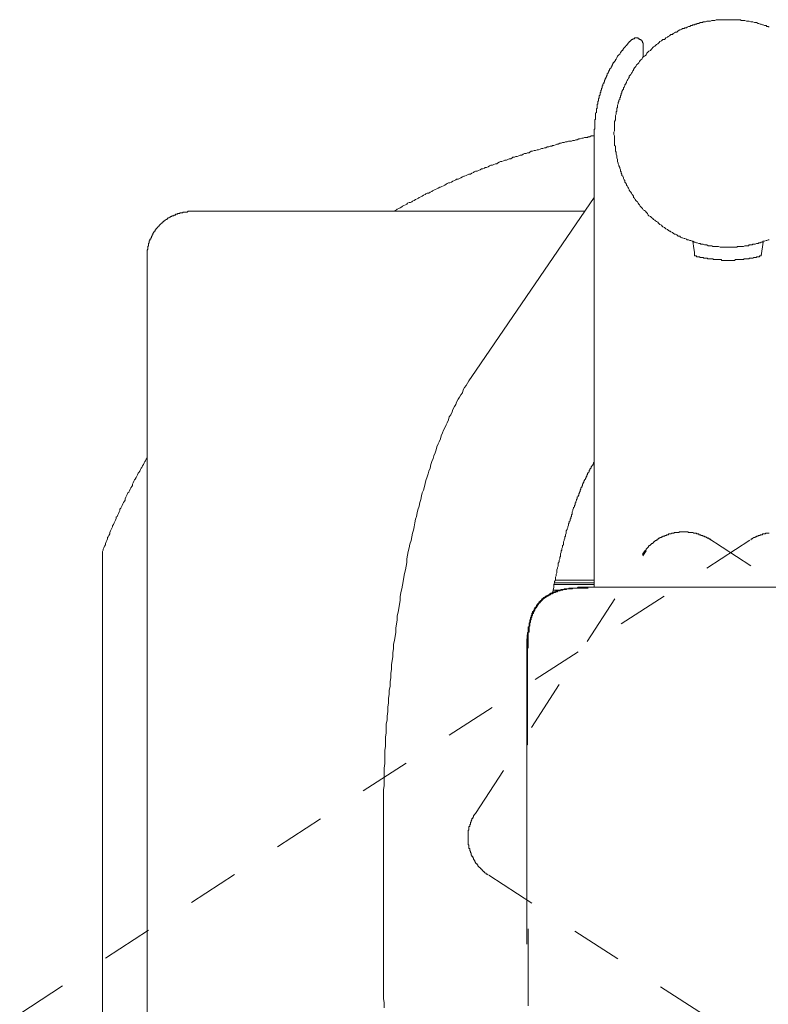
# Model space of a CAD drawing. Units: inches. Extents: x 6.9 to 95.2, y 227.9 to 291.
# Drawn here: x 15.8 to 20.9, y 265.8 to 272.6 of the extents above; entities that cross this region are included whole.
import ezdxf

# ---------------------------------------------------------------- set-up
doc = ezdxf.new("R2010")
doc.units = ezdxf.units.IN
doc.header["$MEASUREMENT"] = 0
for name, pattern in [('AI-Linetype-10', [0.705556, 0.352778, -0.352778]), ('AI-Linetype-13', [0.705556, 0.352778, -0.352778]), ('AI-Linetype-16', [0.705556, 0.352778, -0.352778]), ('AI-Linetype-5', [0.705556, 0.352778, -0.352778]), ('AI-Linetype-7', [0.705556, 0.352778, -0.352778]), ('AI-Linetype-8', [0.705556, 0.352778, -0.352778]), ('AI-Linetype-9', [0.705556, 0.352778, -0.352778])]:
    doc.linetypes.add(name, pattern=pattern)
doc.layers.add('图层 1', color=7, linetype='Continuous')

msp = doc.modelspace()

# ---------------------------------------------------------------- linework, layer by layer
at = {"layer": '图层 1', "color": 7, "lineweight": 9}
for points in [[(20.6723, 272.6166), (20.6671, 272.6166), (20.6571, 272.6166), (20.6471, 272.6166), (20.6416, 272.6166), (20.6316, 272.6166), (20.6265, 272.6166), (20.6168, 272.6166), (20.6068, 272.6166), (20.6013, 272.6166), (20.5913, 272.6166), (20.581, 272.6114), (20.5762, 272.6114), (20.5662, 272.6114), (20.561, 272.6114), (20.5507, 272.6063), (20.541, 272.6063), (20.5359, 272.6063), (20.5259, 272.6063), (20.5159, 272.6018), (20.5107, 272.6018), (20.5004, 272.6018), (20.4956, 272.5963), (20.4856, 272.5963), (20.4807, 272.5963), (20.4704, 272.5915), (20.4601, 272.5915), (20.4553, 272.5866), (20.4453, 272.5866), (20.4401, 272.5811), (20.4304, 272.5811), (20.4249, 272.5763), (20.4146, 272.5763), (20.4098, 272.5708), (20.3998, 272.5708), (20.3895, 272.566), (20.3846, 272.5611), (20.3746, 272.5611), (20.3695, 272.556), (20.3591, 272.556), (20.3547, 272.5515), (20.3443, 272.5467), (20.3392, 272.5467), (20.3292, 272.5408), (20.3243, 272.536), (20.3192, 272.5308), (20.3088, 272.5308), (20.304, 272.526), (20.294, 272.5212), (20.2889, 272.5157), (20.2789, 272.5157), (20.274, 272.5108), (20.2685, 272.5057), (20.2585, 272.5009), (20.2537, 272.4953), (20.2437, 272.4905), (20.2386, 272.4857), (20.2334, 272.4805), (20.2231, 272.4805), (20.2182, 272.4754), (20.2134, 272.4709), (20.2031, 272.4654), (20.1983, 272.4605), (20.1934, 272.4554), (20.1883, 272.4502), (20.1779, 272.4454), (20.1728, 272.4399), (20.1676, 272.4351), (20.1579, 272.4299), (20.1528, 272.4251), (20.1476, 272.4151), (20.1424, 272.4102), (20.1376, 272.4051), (20.1273, 272.3996), (20.1225, 272.3947), (20.1176, 272.3896), (20.1128, 272.3848), (20.1073, 272.3748), (20.1025, 272.3696), (20.0973, 272.3644), (20.0873, 272.3599), (20.0825, 272.3544), (20.077, 272.3448), (20.0718, 272.3396), (20.067, 272.3345), (20.0618, 272.3289), (20.057, 272.3193), (20.0522, 272.3141), (20.047, 272.309), (20.0418, 272.3045), (20.037, 272.2938), (20.0315, 272.2886), (20.0267, 272.2838), (20.0215, 272.2738), (20.0215, 272.269), (20.0163, 272.2635), (20.0115, 272.2538), (20.0067, 272.2483), (20.0015, 272.2387), (19.9967, 272.2335), (19.9915, 272.2283), (19.9915, 272.2187), (19.9864, 272.2128), (19.9812, 272.2035), (19.9764, 272.198), (19.9712, 272.1884), (19.9712, 272.1829), (19.9661, 272.1732), (19.9612, 272.1684), (19.9612, 272.1632), (19.9564, 272.1526), (19.9512, 272.1477), (19.9512, 272.1381), (19.9464, 272.1326), (19.9409, 272.1229), (19.9409, 272.1119), (19.9357, 272.1071), (19.9357, 272.0978), (19.9306, 272.0926), (19.9306, 272.0823), (19.9257, 272.0774), (19.9257, 272.0671), (19.9206, 272.0623), (19.9206, 272.052), (19.9158, 272.0468), (19.9158, 272.0371), (19.9109, 272.0272), (19.9109, 272.022), (19.9109, 272.012), (19.9058, 272.0065), (19.9058, 271.9968), (19.9058, 271.9868), (19.9006, 271.9813), (19.9006, 271.9717), (19.9006, 271.9658), (19.8958, 271.9569), (19.8958, 271.9465), (19.8958, 271.941), (19.8958, 271.9307), (19.8958, 271.9259), (19.8906, 271.9155), (19.8906, 271.9062), (19.8906, 271.9007), (19.8906, 271.8907), (19.8906, 271.8811), (19.8906, 271.8756), (19.8906, 271.8652), (19.8906, 271.8604), (19.8906, 271.8508), (19.8854, 271.8404), (19.8854, 271.8353), (19.8854, 271.8249), (19.8906, 271.8156), (19.8906, 271.8101), (19.8906, 271.8001), (19.8906, 271.795), (19.8906, 271.785), (19.8906, 271.7743), (19.8906, 271.7698), (19.8906, 271.7598), (19.8906, 271.7495), (19.8958, 271.7447), (19.8958, 271.7343), (19.8958, 271.7295), (19.8958, 271.7195), (19.8958, 271.7095), (19.9006, 271.7043), (19.9006, 271.694), (19.9006, 271.6895), (19.9058, 271.6792), (19.9058, 271.6689), (19.9058, 271.664), (19.9109, 271.6537), (19.9109, 271.6485), (19.9109, 271.6389), (19.9158, 271.6289), (19.9158, 271.6241), (19.9206, 271.6137), (19.9206, 271.6086), (19.9257, 271.5986), (19.9257, 271.5931), (19.9306, 271.5831), (19.9306, 271.5734), (19.9357, 271.5683), (19.9357, 271.5586), (19.9409, 271.5531), (19.9409, 271.5428), (19.9464, 271.5379), (19.9512, 271.5276), (19.9512, 271.5224), (19.9564, 271.5125), (19.9612, 271.5076), (19.9612, 271.498), (19.9661, 271.4925), (19.9712, 271.4821), (19.9712, 271.4773), (19.9764, 271.4725), (19.9812, 271.4622), (19.9864, 271.4566), (19.9915, 271.447), (19.9915, 271.4418), (19.9967, 271.4325), (20.0015, 271.427), (20.0067, 271.4222), (20.0115, 271.4119), (20.0163, 271.407), (20.0215, 271.4015), (20.0215, 271.3919), (20.0267, 271.3867), (20.0315, 271.3767), (20.037, 271.3715), (20.0418, 271.3664), (20.047, 271.3616), (20.0522, 271.3512), (20.057, 271.3464), (20.0618, 271.3416), (20.067, 271.3312), (20.0718, 271.3264), (20.077, 271.3209), (20.0825, 271.3164), (20.0873, 271.3057), (20.0973, 271.3009), (20.1025, 271.2961), (20.1073, 271.2906), (20.1128, 271.2858), (20.1176, 271.2809), (20.1225, 271.2706), (20.1273, 271.2651), (20.1376, 271.2603), (20.1424, 271.2558), (20.1476, 271.2506), (20.1528, 271.2455), (20.1579, 271.2403), (20.1676, 271.2355), (20.1728, 271.2306), (20.1779, 271.2251), (20.1883, 271.2203), (20.1934, 271.2155), (20.1983, 271.21), (20.2031, 271.2052), (20.2134, 271.1996), (20.2182, 271.1948), (20.2231, 271.19), (20.2334, 271.1852), (20.2386, 271.1803), (20.2437, 271.1748), (20.2537, 271.17), (20.2585, 271.1652), (20.2685, 271.1597), (20.274, 271.1597), (20.2789, 271.1549), (20.2889, 271.15), (20.294, 271.1449), (20.304, 271.1397), (20.3088, 271.1397), (20.3192, 271.1345), (20.3243, 271.1297), (20.3292, 271.1249), (20.3392, 271.1249), (20.3443, 271.119), (20.3547, 271.1145), (20.3591, 271.1145), (20.3695, 271.1094), (20.3746, 271.1094), (20.3846, 271.1046), (20.3895, 271.0997), (20.3998, 271.0997), (20.4098, 271.0942), (20.4146, 271.0942), (20.4249, 271.0894), (20.4304, 271.0894), (20.4401, 271.0839), (20.4453, 271.0839), (20.4553, 271.0791), (20.4601, 271.0791), (20.4704, 271.0742), (20.4807, 271.0742), (20.4856, 271.0687), (20.4956, 271.0687), (20.5004, 271.0687), (20.5107, 271.0642), (20.5159, 271.0642), (20.5259, 271.0642), (20.5359, 271.0591), (20.541, 271.0591), (20.5507, 271.0591), (20.561, 271.0591), (20.5662, 271.0539), (20.5762, 271.0539), (20.581, 271.0539), (20.5913, 271.0539), (20.6013, 271.0539), (20.6068, 271.0539), (20.6168, 271.0491), (20.6265, 271.0491), (20.6316, 271.0491), (20.6416, 271.0491), (20.6471, 271.0491), (20.6571, 271.0491), (20.6671, 271.0491), (20.6723, 271.0491), (20.6819, 271.0491), (20.6919, 271.0491), (20.6974, 271.0491), (20.7074, 271.0491), (20.7126, 271.0491), (20.7226, 271.0491), (20.7322, 271.0491), (20.7374, 271.0539), (20.7477, 271.0539), (20.7581, 271.0539), (20.7629, 271.0539), (20.7732, 271.0539), (20.7781, 271.0539), (20.7881, 271.0591), (20.7984, 271.0591), (20.8032, 271.0591), (20.8132, 271.0591), (20.8184, 271.0642), (20.8284, 271.0642), (20.8383, 271.0642), (20.8435, 271.0687), (20.8539, 271.0687), (20.8587, 271.0687), (20.8687, 271.0742), (20.8787, 271.0742), (20.8838, 271.0791), (20.8942, 271.0791), (20.8993, 271.0839), (20.909, 271.0839), (20.9141, 271.0894), (20.9241, 271.0894), (20.9345, 271.0942), (20.9396, 271.0942), (20.9493, 271.0997), (20.9544, 271.0997)], [(20.9544, 272.566), (20.9493, 272.5708), (20.9396, 272.5708), (20.9345, 272.5763), (20.9241, 272.5763), (20.9141, 272.5811), (20.909, 272.5811), (20.8993, 272.5866), (20.8942, 272.5866), (20.8838, 272.5915), (20.8787, 272.5915), (20.8687, 272.5963), (20.8587, 272.5963), (20.8539, 272.5963), (20.8435, 272.6018), (20.8383, 272.6018), (20.8284, 272.6018), (20.8184, 272.6063), (20.8132, 272.6063), (20.8032, 272.6063), (20.7984, 272.6063), (20.7881, 272.6114), (20.7781, 272.6114), (20.7732, 272.6114), (20.7629, 272.6114), (20.7581, 272.6166), (20.7477, 272.6166), (20.7374, 272.6166), (20.7322, 272.6166), (20.7226, 272.6166), (20.7126, 272.6166), (20.7074, 272.6166), (20.6974, 272.6166), (20.6919, 272.6166), (20.6819, 272.6166), (20.6723, 272.6166), (20.6723, 272.6166)], [(20.0873, 272.4399), (20.0873, 272.4454), (20.0873, 272.4502), (20.0873, 272.4554), (20.0825, 272.4605), (20.0825, 272.4654), (20.077, 272.4709), (20.077, 272.4754), (20.0718, 272.4754), (20.0718, 272.4805), (20.067, 272.4805), (20.0618, 272.4805), (20.0618, 272.4857), (20.057, 272.4857), (20.0522, 272.4857), (20.0522, 272.4905), (20.047, 272.4905), (20.0418, 272.4905), (20.037, 272.4905), (20.0315, 272.4905), (20.0267, 272.4905), (20.0267, 272.4857), (20.0215, 272.4857), (20.0163, 272.4857), (20.0163, 272.4805), (20.0115, 272.4805), (20.0067, 272.4805), (20.0067, 272.4754), (20.0015, 272.4754)], [(19.9257, 272.3799), (19.9306, 272.3896), (19.9357, 272.3947), (19.9357, 272.3996), (19.9409, 272.3996), (19.9409, 272.4051), (19.9464, 272.4051), (19.9464, 272.4102), (19.9512, 272.4151), (19.9512, 272.4202), (19.9564, 272.4202), (19.9564, 272.4251), (19.9612, 272.4251), (19.9612, 272.4299), (19.9661, 272.4299), (19.9661, 272.4351), (19.9712, 272.4399), (19.9764, 272.4454), (19.9812, 272.4502), (19.9812, 272.4554), (19.9864, 272.4554), (19.9864, 272.4605), (19.9915, 272.4605), (19.9915, 272.4654), (19.9967, 272.4654), (19.9967, 272.4709), (20.0015, 272.4709), (20.0015, 272.4754)], [(20.0873, 272.4399), (20.0873, 272.3599)], [(19.749, 271.7095), (19.749, 271.7343), (19.749, 271.7447), (19.749, 271.755), (19.749, 271.7646), (19.749, 271.7743), (19.749, 271.7898), (19.749, 271.8001), (19.749, 271.8101), (19.749, 271.8204), (19.749, 271.8249), (19.749, 271.8297), (19.749, 271.8353), (19.749, 271.8459), (19.749, 271.8508), (19.749, 271.8556), (19.749, 271.8604), (19.7542, 271.8652), (19.7542, 271.8707), (19.7542, 271.8756), (19.7542, 271.8811), (19.7542, 271.8859), (19.7542, 271.8907), (19.7542, 271.8959), (19.7542, 271.9062), (19.7542, 271.9107), (19.7542, 271.9155), (19.7542, 271.921), (19.7542, 271.9259), (19.7593, 271.9307), (19.7593, 271.9362), (19.7593, 271.941), (19.7593, 271.9465), (19.7593, 271.9514), (19.7593, 271.9569), (19.7593, 271.9658), (19.7593, 271.9717), (19.7645, 271.9765), (19.7645, 271.9813), (19.7645, 271.9868), (19.7645, 271.9913), (19.7645, 271.9968), (19.7645, 272.0017), (19.7697, 272.0065), (19.7697, 272.012), (19.7697, 272.0168), (19.7697, 272.022), (19.7697, 272.032), (19.7745, 272.0371), (19.7745, 272.0416), (19.7745, 272.0468), (19.7745, 272.052), (19.7793, 272.0568), (19.7793, 272.0623), (19.7793, 272.0671), (19.7793, 272.0716), (19.7845, 272.0774), (19.7845, 272.0823), (19.7845, 272.0878), (19.7845, 272.0926), (19.7897, 272.0978), (19.7897, 272.1071), (19.7897, 272.1119), (19.7945, 272.1174), (19.7945, 272.1229), (19.7945, 272.1277), (19.7993, 272.1326), (19.7993, 272.1381), (19.7993, 272.1429), (19.8048, 272.1477), (19.8048, 272.1526), (19.8048, 272.1577), (19.81, 272.1632), (19.81, 272.1684), (19.81, 272.1732), (19.8152, 272.178), (19.8152, 272.1829), (19.82, 272.1884), (19.82, 272.1932), (19.82, 272.198), (19.8248, 272.2035), (19.8248, 272.2084), (19.83, 272.2128), (19.83, 272.2187), (19.8351, 272.2235), (19.8351, 272.2283), (19.84, 272.2335), (19.84, 272.2387), (19.84, 272.2435), (19.8451, 272.2483), (19.8451, 272.2538), (19.8503, 272.2587), (19.8503, 272.2635), (19.8551, 272.269), (19.8551, 272.2738), (19.8603, 272.2793), (19.8655, 272.2838), (19.8655, 272.2886), (19.8703, 272.2938), (19.8703, 272.299), (19.8751, 272.3045), (19.8751, 272.309), (19.8803, 272.3141), (19.8803, 272.3193), (19.8854, 272.3241), (19.8906, 272.3241), (19.8906, 272.3289), (19.8958, 272.3345), (19.8958, 272.3396), (19.9006, 272.3448), (19.9058, 272.3544), (19.9109, 272.3644), (19.9206, 272.3748), (19.9257, 272.3799)], [(19.749, 271.8156), (19.7394, 271.8156), (19.729, 271.8156), (19.719, 271.8101), (19.709, 271.8101), (19.7039, 271.8046), (19.6939, 271.8046), (19.6839, 271.8046), (19.6736, 271.8001), (19.6639, 271.8001), (19.6536, 271.795), (19.6432, 271.795), (19.6333, 271.7898), (19.6236, 271.7898), (19.6133, 271.785), (19.6033, 271.785), (19.5929, 271.7798), (19.583, 271.7798), (19.573, 271.7798), (19.5626, 271.7743), (19.5526, 271.7743), (19.5426, 271.7698), (19.5323, 271.7698), (19.5227, 271.7646), (19.5123, 271.7646), (19.5023, 271.7598), (19.4924, 271.7598), (19.482, 271.755), (19.472, 271.7495), (19.4617, 271.7495), (19.4569, 271.7447), (19.4469, 271.7447), (19.4365, 271.7398), (19.4265, 271.7398), (19.4166, 271.7343), (19.4062, 271.7343), (19.3962, 271.7295), (19.3862, 271.7295), (19.3766, 271.724), (19.3663, 271.7195), (19.3559, 271.7195), (19.3459, 271.7147), (19.3363, 271.7147), (19.3256, 271.7095), (19.3156, 271.7095), (19.3056, 271.7043), (19.3008, 271.6992), (19.2905, 271.6992), (19.2805, 271.694), (19.2701, 271.694), (19.2602, 271.6895), (19.2502, 271.684), (19.2402, 271.684), (19.2302, 271.6792), (19.2195, 271.6737), (19.2099, 271.6737), (19.1999, 271.6689), (19.1899, 271.6689), (19.1847, 271.664), (19.1747, 271.6589), (19.1644, 271.6589), (19.1544, 271.6537), (19.1444, 271.6485), (19.1341, 271.6485), (19.1241, 271.6441), (19.1141, 271.6389), (19.1041, 271.6389), (19.0938, 271.6337), (19.0838, 271.6289), (19.0786, 271.6241), (19.0686, 271.6241), (19.0586, 271.6186), (19.0483, 271.6137), (19.0383, 271.6137), (19.0283, 271.6086), (19.0183, 271.6034), (19.0083, 271.5986), (18.998, 271.5986), (18.9928, 271.5931), (18.9828, 271.5882), (18.9728, 271.5882), (18.9632, 271.5831), (18.9528, 271.5783), (18.9425, 271.5734), (18.9325, 271.5734), (18.9225, 271.5683), (18.9177, 271.5634), (18.9074, 271.5586), (18.897, 271.5531), (18.8867, 271.5531), (18.8771, 271.5476), (18.8671, 271.5428), (18.8567, 271.5379), (18.8519, 271.5379), (18.8419, 271.5331), (18.8316, 271.5276), (18.8216, 271.5224), (18.8116, 271.518), (18.8013, 271.518), (18.7964, 271.5125), (18.7865, 271.5076), (18.7761, 271.5028), (18.7661, 271.498), (18.7558, 271.4925), (18.7458, 271.4925), (18.7358, 271.4876), (18.7306, 271.4821), (18.7206, 271.4773), (18.7107, 271.4725), (18.7003, 271.4677), (18.6907, 271.4622), (18.6852, 271.4622), (18.6755, 271.4566), (18.6652, 271.4518), (18.6548, 271.447), (18.6449, 271.4418), (18.6352, 271.4374), (18.63, 271.4325), (18.6197, 271.427), (18.6097, 271.4222), (18.5994, 271.4222), (18.5897, 271.4167), (18.5846, 271.4119), (18.5746, 271.407), (18.5642, 271.4015), (18.5543, 271.397), (18.5443, 271.3919), (18.5391, 271.3867), (18.5291, 271.3819), (18.5188, 271.3767), (18.5088, 271.3715), (18.4988, 271.3664), (18.494, 271.3616), (18.4836, 271.3567), (18.4736, 271.3567), (18.4636, 271.3512), (18.4585, 271.3464), (18.4485, 271.3416), (18.4382, 271.3361), (18.4282, 271.3312), (18.4233, 271.3264), (18.413, 271.3209), (18.4027, 271.3164), (18.393, 271.3113), (18.3879, 271.3057), (18.3775, 271.3009), (18.3675, 271.2961)], [(19.749, 268.7054), (19.749, 271.7095)], [(19.749, 271.3919), (18.9074, 270.1568)], [(16.9764, 271.2961), (16.9712, 271.2961), (16.9657, 271.2961), (16.9605, 271.2961), (16.9557, 271.2961), (16.9509, 271.2961), (16.9457, 271.2906), (16.9409, 271.2906), (16.9361, 271.2906), (16.9306, 271.2906), (16.9258, 271.2906), (16.9206, 271.2906), (16.9151, 271.2906), (16.9151, 271.2858), (16.9103, 271.2858), (16.9051, 271.2858), (16.9006, 271.2858), (16.8954, 271.2858), (16.8954, 271.2809), (16.8903, 271.2809), (16.8854, 271.2809), (16.8803, 271.2809), (16.8751, 271.2761), (16.8699, 271.2761), (16.8648, 271.2761), (16.8648, 271.2706), (16.86, 271.2706), (16.8548, 271.2706), (16.85, 271.2651), (16.8451, 271.2651), (16.84, 271.2651), (16.84, 271.2603), (16.8351, 271.2603), (16.83, 271.2603), (16.83, 271.2558), (16.8248, 271.2558), (16.8196, 271.2506), (16.8145, 271.2506), (16.8097, 271.2455), (16.8045, 271.2403), (16.7997, 271.2403), (16.7945, 271.2355), (16.7893, 271.2306), (16.7845, 271.2306), (16.7845, 271.2251), (16.7793, 271.2251), (16.7793, 271.2203), (16.7742, 271.2203), (16.7693, 271.2155), (16.7642, 271.21), (16.7594, 271.2052), (16.7542, 271.1996), (16.749, 271.1948), (16.7439, 271.19), (16.7439, 271.1852), (16.739, 271.1852), (16.739, 271.1803), (16.7342, 271.1803), (16.7342, 271.1748), (16.729, 271.1748), (16.729, 271.17), (16.7239, 271.1652), (16.7239, 271.1597), (16.7187, 271.1597), (16.7187, 271.1549), (16.7135, 271.15), (16.7135, 271.1449), (16.7087, 271.1449), (16.7087, 271.1397), (16.7087, 271.1345), (16.7039, 271.1345), (16.7039, 271.1297), (16.7039, 271.1249), (16.6987, 271.1249), (16.6987, 271.119), (16.6987, 271.1145), (16.6936, 271.1145), (16.6936, 271.1094), (16.6936, 271.1046), (16.6884, 271.1046), (16.6884, 271.0997), (16.6884, 271.0942), (16.6836, 271.0894), (16.6836, 271.0839), (16.6836, 271.0791), (16.6784, 271.0742), (16.6784, 271.0687), (16.6784, 271.0642), (16.6784, 271.0591), (16.6732, 271.0539), (16.6732, 271.0491), (16.6732, 271.0439), (16.6732, 271.0391), (16.6732, 271.0343), (16.6684, 271.0288), (16.6684, 271.0233), (16.6684, 271.0184), (16.6684, 271.0136), (16.6684, 271.0084), (16.6684, 271.0036), (16.6684, 270.9984), (16.6684, 270.9936), (16.6684, 270.9885)], [(16.9764, 271.2961), (19.6839, 271.2961)], [(20.4304, 271.0894), (20.4353, 271.0391), (20.4401, 271.0136), (20.4401, 270.9885)], [(20.8993, 270.9885), (20.9141, 271.0839)], [(20.8993, 270.9885), (20.8993, 270.9984)], [(16.6684, 263.5984), (16.6684, 270.9885)], [(20.4401, 270.9885), (20.4453, 270.9885), (20.4501, 270.9885), (20.4553, 270.9885), (20.4553, 270.9833), (20.4601, 270.9833), (20.4652, 270.9833), (20.4704, 270.9833), (20.4756, 270.9833), (20.4807, 270.9781), (20.4856, 270.9781), (20.4904, 270.9781), (20.4956, 270.9781), (20.5004, 270.9781), (20.5059, 270.9736), (20.5107, 270.9736), (20.5159, 270.9736), (20.5211, 270.9736), (20.5259, 270.9736), (20.5307, 270.9736), (20.5307, 270.9681), (20.5359, 270.9681), (20.541, 270.9681), (20.5459, 270.9681), (20.5507, 270.9681), (20.5562, 270.9681), (20.561, 270.9681), (20.5662, 270.9681), (20.5714, 270.9633)], [(20.5714, 270.9633), (20.5762, 270.9633), (20.581, 270.9633), (20.5862, 270.9633), (20.5913, 270.9633), (20.5965, 270.9633), (20.6013, 270.9633), (20.6068, 270.9633), (20.6117, 270.9633), (20.6168, 270.9633), (20.6217, 270.9633), (20.6265, 270.9633), (20.6265, 270.9578), (20.6316, 270.9578), (20.6368, 270.9578), (20.6416, 270.9578), (20.6471, 270.9578), (20.6523, 270.9578), (20.6571, 270.9578), (20.662, 270.9578), (20.6671, 270.9578), (20.6723, 270.9578), (20.6771, 270.9578), (20.6819, 270.9578), (20.6871, 270.9578), (20.6919, 270.9578), (20.6974, 270.9578), (20.7026, 270.9578), (20.7074, 270.9578), (20.7126, 270.9578), (20.7174, 270.9578), (20.7226, 270.9633), (20.7274, 270.9633), (20.7322, 270.9633), (20.7374, 270.9633), (20.7429, 270.9633), (20.7477, 270.9633), (20.7529, 270.9633), (20.7581, 270.9633), (20.7629, 270.9633), (20.7677, 270.9633), (20.7732, 270.9633)], [(20.7732, 270.9633), (20.7781, 270.9633), (20.7829, 270.9681), (20.7881, 270.9681), (20.7932, 270.9681), (20.7984, 270.9681), (20.8032, 270.9681), (20.8084, 270.9681), (20.8132, 270.9681), (20.8184, 270.9681), (20.8184, 270.9736), (20.8235, 270.9736), (20.8284, 270.9736), (20.8332, 270.9736), (20.8383, 270.9736), (20.8435, 270.9736), (20.8487, 270.9781), (20.8539, 270.9781), (20.8587, 270.9781), (20.8638, 270.9781), (20.8687, 270.9781), (20.8687, 270.9833), (20.8738, 270.9833), (20.8787, 270.9833), (20.8838, 270.9833), (20.889, 270.9833), (20.889, 270.9885), (20.8942, 270.9885), (20.8993, 270.9885)], [(18.9074, 270.1568), (18.8867, 270.1268), (18.8771, 270.1113), (18.8671, 270.0958), (18.8567, 270.0814), (18.8467, 270.0659), (18.8419, 270.0455), (18.8316, 270.0311), (18.8216, 270.0156), (18.8116, 270.0007), (18.8013, 269.9801), (18.7964, 269.9649), (18.7865, 269.9504), (18.7761, 269.9298), (18.7713, 269.9146), (18.761, 269.8946), (18.751, 269.8791), (18.7458, 269.8595), (18.7358, 269.8392), (18.7306, 269.824), (18.7206, 269.8037), (18.7107, 269.7885), (18.7055, 269.7685), (18.6955, 269.7486), (18.6907, 269.7286), (18.6803, 269.7079), (18.6755, 269.6934), (18.6652, 269.6728), (18.66, 269.6531), (18.6548, 269.6321), (18.6449, 269.6121), (18.6404, 269.5922), (18.63, 269.5718), (18.6249, 269.5522), (18.6197, 269.5267), (18.6097, 269.5064), (18.6045, 269.4867), (18.5994, 269.4661), (18.5897, 269.4409), (18.5846, 269.4206), (18.5797, 269.4006), (18.5746, 269.3755), (18.5642, 269.3551), (18.5591, 269.3352), (18.5543, 269.3097), (18.5491, 269.2897), (18.5443, 269.2642), (18.5343, 269.2394), (18.5291, 269.2194), (18.5243, 269.1939), (18.5188, 269.1736), (18.5136, 269.1484), (18.5088, 269.1229), (18.504, 269.0981), (18.4988, 269.0781), (18.494, 269.0527), (18.4888, 269.0279), (18.4785, 269.0024), (18.4736, 268.9769), (18.4688, 268.9521), (18.4636, 268.9266), (18.4585, 268.9018), (18.4585, 268.8763), (18.4533, 268.8515), (18.4485, 268.826), (18.4433, 268.8008), (18.4382, 268.7757), (18.433, 268.7457), (18.4282, 268.7202), (18.4233, 268.6947), (18.4182, 268.6699), (18.413, 268.6396), (18.413, 268.6138), (18.4078, 268.5886), (18.4027, 268.559), (18.3982, 268.5335), (18.393, 268.508), (18.393, 268.4784), (18.3879, 268.4532), (18.383, 268.4229), (18.383, 268.3971), (18.3775, 268.3671), (18.3727, 268.3419), (18.3675, 268.312), (18.3675, 268.2816), (18.3627, 268.2565), (18.3627, 268.2258), (18.3575, 268.201), (18.3527, 268.1707), (18.3527, 268.1404), (18.3479, 268.1101), (18.3479, 268.0846), (18.3427, 268.0546), (18.3427, 268.024), (18.3376, 267.9943), (18.3376, 267.9692), (18.3324, 267.9389), (18.3324, 267.9082), (18.3272, 267.8782), (18.3272, 267.8483), (18.3224, 267.8179), (18.3224, 267.7924), (18.3172, 267.7621), (18.3172, 267.7322), (18.3172, 267.7018), (18.3121, 267.6719), (18.3121, 267.6415), (18.3121, 267.6112), (18.3069, 267.5809), (18.3069, 267.5502), (18.3069, 267.5203), (18.3069, 267.49), (18.3024, 267.4596), (18.3024, 267.43), (18.3024, 267.3997), (18.3024, 267.369), (18.3024, 267.3391), (18.2972, 267.3084), (18.2972, 267.2784), (18.2972, 267.2481), (18.2972, 267.2181), (18.2972, 267.1875), (18.2972, 267.1575), (18.2972, 267.1268), (18.2972, 267.0969), (18.2972, 267.0662), (18.2972, 267.0063)], [(16.6684, 269.597), (16.6632, 269.5873), (16.6584, 269.5773), (16.6532, 269.5718), (16.6484, 269.5622), (16.6433, 269.5522), (16.6381, 269.5415), (16.6333, 269.5315), (16.6281, 269.5267), (16.6229, 269.5167), (16.6178, 269.5064), (16.6126, 269.4964), (16.6081, 269.4916), (16.6029, 269.4812), (16.5978, 269.4716), (16.593, 269.4612), (16.5874, 269.4509), (16.5826, 269.4461), (16.5775, 269.4358), (16.5723, 269.4258), (16.5675, 269.4158), (16.5675, 269.4061), (16.5626, 269.4006), (16.5575, 269.3903), (16.5527, 269.3803), (16.5475, 269.3703), (16.5427, 269.3606), (16.5371, 269.3551), (16.532, 269.3455), (16.5272, 269.3352), (16.5223, 269.3252), (16.5172, 269.3145), (16.5172, 269.3048), (16.5123, 269.2997), (16.5072, 269.2897), (16.502, 269.2797), (16.4968, 269.2697), (16.4917, 269.2594), (16.4868, 269.2494), (16.482, 269.2442), (16.482, 269.2346), (16.4765, 269.2242), (16.4717, 269.2139), (16.4669, 269.2042), (16.4617, 269.1939), (16.4565, 269.1891), (16.4565, 269.1787), (16.4514, 269.1688), (16.4462, 269.1588), (16.4417, 269.1484), (16.4366, 269.1384), (16.4314, 269.1284), (16.4314, 269.1229), (16.4262, 269.1129), (16.421, 269.103), (16.4166, 269.0933), (16.4114, 269.083), (16.4114, 269.0726), (16.4062, 269.063), (16.4011, 269.0527), (16.3959, 269.0475), (16.3959, 269.0382), (16.3911, 269.0279), (16.3863, 269.0175), (16.3811, 269.0072), (16.3811, 268.9972), (16.3759, 268.9879), (16.3711, 268.9769), (16.3659, 268.9669), (16.3659, 268.9617), (16.3611, 268.9521)], [(19.4617, 268.6651), (19.4669, 268.6847), (19.472, 268.7054), (19.472, 268.7247), (19.4772, 268.735), (19.4772, 268.7457), (19.482, 268.7553), (19.482, 268.7653), (19.482, 268.7757), (19.4872, 268.7853), (19.4872, 268.796), (19.4924, 268.8053), (19.4924, 268.8156), (19.4924, 268.826), (19.4972, 268.836), (19.4972, 268.8411), (19.5023, 268.8515), (19.5023, 268.8611), (19.5023, 268.8711), (19.5072, 268.8811), (19.5072, 268.8914), (19.5123, 268.9018), (19.5123, 268.9118), (19.5172, 268.9169), (19.5172, 268.9266), (19.5172, 268.9362), (19.5227, 268.9472), (19.5227, 268.9569), (19.5275, 268.9617), (19.5275, 268.972), (19.5323, 268.982), (19.5323, 268.9924), (19.5375, 268.9972), (19.5375, 269.0072), (19.5375, 269.0175), (19.5426, 269.0279), (19.5426, 269.0327), (19.5475, 269.043), (19.5475, 269.0527), (19.5526, 269.0578), (19.5526, 269.0678), (19.5575, 269.0781), (19.5575, 269.083), (19.5575, 269.0933), (19.5626, 269.103), (19.5626, 269.1081), (19.5678, 269.1181), (19.5678, 269.1229), (19.573, 269.1333), (19.573, 269.1436), (19.5781, 269.1484), (19.5781, 269.1588), (19.583, 269.1636), (19.583, 269.1736), (19.5878, 269.1787), (19.5878, 269.1891), (19.5929, 269.1939), (19.5929, 269.2042), (19.5981, 269.2091), (19.5981, 269.2194), (19.5981, 269.2242), (19.6033, 269.2346), (19.6033, 269.2394), (19.6081, 269.2494), (19.6081, 269.2545), (19.6133, 269.2594), (19.6133, 269.2697), (19.6184, 269.2745), (19.6184, 269.2849), (19.6236, 269.2897), (19.6236, 269.2948), (19.6284, 269.3048), (19.6284, 269.3097), (19.6333, 269.3145), (19.6333, 269.3252), (19.6381, 269.33), (19.6381, 269.3352), (19.6432, 269.34), (19.6432, 269.3503), (19.6484, 269.3551), (19.6484, 269.3606), (19.6536, 269.3655), (19.6536, 269.3755), (19.6587, 269.3803), (19.6587, 269.3855), (19.6587, 269.3903), (19.6639, 269.3951), (19.6639, 269.4006), (19.6684, 269.4061), (19.6684, 269.4158), (19.6736, 269.4206), (19.6736, 269.4258), (19.6787, 269.4306), (19.6787, 269.4358), (19.6839, 269.4409), (19.6839, 269.4461), (19.6887, 269.4509), (19.6887, 269.4557), (19.6939, 269.4612), (19.6939, 269.4661), (19.6987, 269.4716), (19.6987, 269.4764), (19.6987, 269.4812), (19.7039, 269.4812), (19.7039, 269.4867), (19.7039, 269.4916), (19.709, 269.4916), (19.709, 269.4964), (19.7139, 269.5016), (19.7139, 269.5064), (19.7139, 269.5115), (19.719, 269.5115), (19.719, 269.5167), (19.719, 269.5215), (19.7242, 269.5215), (19.7242, 269.5267), (19.729, 269.5267), (19.729, 269.5315), (19.729, 269.537), (19.7342, 269.537), (19.7342, 269.5415), (19.7394, 269.5467), (19.7394, 269.5522), (19.7442, 269.557), (19.7442, 269.5622), (19.749, 269.567)], [(16.3611, 268.9521), (16.3611, 265.6351)], [(19.7039, 268.7054), (19.6939, 268.7054), (19.6839, 268.7054), (19.6736, 268.7054), (19.6684, 268.7054), (19.6639, 268.7054), (19.6587, 268.7054), (19.6536, 268.7054), (19.6484, 268.7054), (19.6432, 268.7054), (19.6381, 268.7054), (19.6333, 268.6999), (19.6236, 268.6999), (19.6184, 268.6999), (19.6133, 268.6999), (19.6081, 268.6999), (19.6033, 268.6999), (19.5981, 268.6999), (19.5929, 268.6999), (19.5878, 268.6999), (19.583, 268.6999), (19.5781, 268.6999), (19.573, 268.6947), (19.5678, 268.6947), (19.5626, 268.6947), (19.5575, 268.6947), (19.5526, 268.6947), (19.5475, 268.6947), (19.5426, 268.6947), (19.5426, 268.6902), (19.5375, 268.6902), (19.5323, 268.6902), (19.5275, 268.6902), (19.5227, 268.6902), (19.5172, 268.6847), (19.5123, 268.6847), (19.5072, 268.6847), (19.5023, 268.6847), (19.5023, 268.6799), (19.4972, 268.6799), (19.4924, 268.6799), (19.4872, 268.6799), (19.482, 268.6744), (19.4772, 268.6744), (19.472, 268.6744), (19.472, 268.6699), (19.4669, 268.6699), (19.4617, 268.6699), (19.4569, 268.6651), (19.452, 268.6651), (19.4469, 268.6599), (19.4421, 268.6599), (19.4421, 268.6541), (19.4365, 268.6541), (19.4317, 268.6541), (19.4317, 268.6492), (19.4265, 268.6492), (19.4217, 268.6441), (19.4166, 268.6441), (19.4114, 268.6396), (19.4062, 268.6344), (19.4014, 268.6344), (19.4014, 268.6296), (19.3962, 268.6296), (19.3962, 268.6248), (19.3914, 268.6248), (19.3862, 268.6193), (19.3862, 268.6138), (19.3814, 268.6138), (19.3766, 268.6093), (19.3711, 268.6044), (19.3711, 268.5986), (19.3663, 268.5986), (19.3663, 268.5938), (19.3607, 268.5938), (19.3607, 268.5886), (19.3559, 268.5886), (19.3559, 268.5841), (19.3511, 268.5793), (19.3511, 268.5738), (19.3459, 268.569), (19.3411, 268.5641), (19.3411, 268.559), (19.3363, 268.5538), (19.3363, 268.5483), (19.3308, 268.5435), (19.3308, 268.5386), (19.3256, 268.5386), (19.3256, 268.5335), (19.3256, 268.529), (19.3204, 268.5235), (19.3204, 268.5187), (19.3204, 268.5135), (19.3156, 268.508), (19.3156, 268.5035), (19.3156, 268.498), (19.3104, 268.498), (19.3104, 268.4932), (19.3104, 268.4883), (19.3104, 268.4828), (19.3056, 268.4784), (19.3056, 268.4732), (19.3056, 268.468), (19.3056, 268.4635), (19.3008, 268.4577), (19.3008, 268.4532), (19.3008, 268.4484), (19.3008, 268.4429), (19.3008, 268.4381), (19.3008, 268.4325), (19.2956, 268.4325), (19.2956, 268.4277), (19.2956, 268.4229), (19.2956, 268.4181), (19.2956, 268.4126), (19.2956, 268.4077), (19.2956, 268.4022), (19.2956, 268.3971), (19.2905, 268.3926), (19.2905, 268.3878), (19.2905, 268.3826), (19.2905, 268.3774), (19.2905, 268.3719), (19.2905, 268.3623), (19.2905, 268.3567), (19.2905, 268.3519), (19.2905, 268.3471), (19.2905, 268.3419), (19.2905, 268.3371), (19.2905, 268.3319), (19.2905, 268.3271), (19.2905, 268.322), (19.2905, 268.3168), (19.2905, 268.312), (19.2905, 268.3016), (19.2905, 268.2913)], [(19.709, 268.6999), (19.6939, 268.6999), (19.6839, 268.6999), (19.6736, 268.6999), (19.6684, 268.6999), (19.6639, 268.6999), (19.6587, 268.6999), (19.6536, 268.6999), (19.6484, 268.6999), (19.6432, 268.6999), (19.6381, 268.6999), (19.6333, 268.6999), (19.6284, 268.6999), (19.6184, 268.6999), (19.6133, 268.6999), (19.6081, 268.6999), (19.6033, 268.6999), (19.5981, 268.6947), (19.5929, 268.6947), (19.5878, 268.6947), (19.583, 268.6947), (19.5781, 268.6947), (19.573, 268.6947), (19.5678, 268.6947), (19.5626, 268.6947), (19.5575, 268.6902), (19.5526, 268.6902), (19.5475, 268.6902), (19.5426, 268.6902), (19.5375, 268.6902), (19.5323, 268.6847), (19.5275, 268.6847), (19.5227, 268.6847), (19.5172, 268.6847), (19.5123, 268.6799), (19.5072, 268.6799), (19.5023, 268.6799), (19.4972, 268.6799), (19.4972, 268.6744), (19.4924, 268.6744), (19.4872, 268.6744), (19.482, 268.6744), (19.482, 268.6699), (19.4772, 268.6699), (19.472, 268.6699), (19.4669, 268.6651), (19.4617, 268.6651), (19.4617, 268.6599), (19.4569, 268.6599), (19.452, 268.6599), (19.4469, 268.6541), (19.4421, 268.6541), (19.4365, 268.6492), (19.4317, 268.6492), (19.4317, 268.6441), (19.4265, 268.6441), (19.4217, 268.6396), (19.4166, 268.6396), (19.4166, 268.6344), (19.4114, 268.6344), (19.4062, 268.6296), (19.4014, 268.6248), (19.3962, 268.6248), (19.3962, 268.6193), (19.3914, 268.6193), (19.3914, 268.6138), (19.3862, 268.6138), (19.3862, 268.6093), (19.3814, 268.6093), (19.3814, 268.6044), (19.3766, 268.6044), (19.3766, 268.5986), (19.3711, 268.5986), (19.3711, 268.5938), (19.3663, 268.5938), (19.3663, 268.5886), (19.3607, 268.5841), (19.3607, 268.5793), (19.3559, 268.5793), (19.3559, 268.5738), (19.3511, 268.569), (19.3511, 268.5641), (19.3459, 268.5641), (19.3459, 268.559), (19.3411, 268.5538), (19.3411, 268.5483), (19.3363, 268.5435), (19.3363, 268.5386), (19.3308, 268.5335), (19.3308, 268.529), (19.3308, 268.5235), (19.3256, 268.5235), (19.3256, 268.5187), (19.3256, 268.5135), (19.3204, 268.508), (19.3204, 268.5035), (19.3204, 268.498), (19.3156, 268.498), (19.3156, 268.4932), (19.3156, 268.4883), (19.3156, 268.4828), (19.3104, 268.4784), (19.3104, 268.4732), (19.3104, 268.468), (19.3104, 268.4635), (19.3056, 268.4635), (19.3056, 268.4577), (19.3056, 268.4532), (19.3056, 268.4484), (19.3056, 268.4429), (19.3056, 268.4381), (19.3008, 268.4381), (19.3008, 268.4325), (19.3008, 268.4277), (19.3008, 268.4229), (19.3008, 268.4181), (19.3008, 268.4126), (19.3008, 268.4077), (19.3008, 268.4022), (19.3008, 268.3971), (19.2956, 268.3971), (19.2956, 268.3926), (19.2956, 268.3878), (19.2956, 268.3826), (19.2956, 268.3719), (19.2956, 268.3671), (19.2956, 268.3623), (19.2956, 268.3567), (19.2956, 268.3519), (19.2956, 268.3471), (19.2956, 268.3419), (19.2956, 268.3371), (19.2956, 268.3319), (19.2956, 268.3271), (19.2956, 268.322), (19.2956, 268.312), (19.2956, 268.3016), (19.2956, 268.2868)], [(19.472, 268.7247), (19.749, 268.7247)], [(19.749, 268.735), (19.4772, 268.735)], [(19.482, 268.7553), (19.749, 268.7553)], [(21.6455, 268.7054), (19.7039, 268.7054)], [(19.4669, 268.6847), (19.5123, 268.6847)], [(19.2856, 268.3371), (19.2905, 268.3926)], [(19.2856, 266.2449), (19.2856, 268.3371)], [(19.2905, 268.2913), (19.2905, 267.6512)], [(19.2905, 267.6512), (19.2905, 267.6415), (19.2905, 267.6364), (19.2905, 267.6312), (19.2905, 267.626), (19.2905, 267.6212), (19.2856, 267.6164), (19.2856, 267.6064), (19.2856, 267.6012), (19.2856, 267.5961), (19.2856, 267.5906), (19.2856, 267.5857), (19.2856, 267.5757), (19.2856, 267.5706), (19.2856, 267.5658), (19.2856, 267.5606), (19.2856, 267.5558), (19.2856, 267.5458), (19.2856, 267.5409), (19.2856, 267.5354), (19.2856, 267.5306), (19.2856, 267.5251), (19.2856, 267.5155), (19.2856, 267.5103), (19.2856, 267.5051), (19.2856, 267.5003), (19.2856, 267.4951), (19.2856, 267.4851), (19.2856, 267.48), (19.2856, 267.4751), (19.2856, 267.47), (19.2856, 267.4652), (19.2856, 267.4548), (19.2856, 267.45), (19.2856, 267.4445), (19.2856, 267.4397), (19.2856, 267.43), (19.2856, 267.4248), (19.2856, 267.4197), (19.2856, 267.4149), (19.2856, 267.4045), (19.2856, 267.3997), (19.2856, 267.3942), (19.2856, 267.3894), (19.2856, 267.3845), (19.2856, 267.3742), (19.2856, 267.369), (19.2856, 267.3639), (19.2856, 267.359), (19.2856, 267.3487), (19.2856, 267.3439), (19.2856, 267.3391), (19.2856, 267.3342), (19.2856, 267.3239), (19.2856, 267.3191), (19.2856, 267.3136), (19.2856, 267.3084), (19.2856, 267.2988), (19.2856, 267.2936), (19.2856, 267.2888), (19.2856, 267.2836), (19.2856, 267.2736), (19.2856, 267.2681), (19.2856, 267.2633), (19.2856, 267.2584), (19.2856, 267.2481), (19.2856, 267.2429), (19.2856, 267.2378), (19.2856, 267.233), (19.2856, 267.2233), (19.2856, 267.2181), (19.2856, 267.213), (19.2856, 267.2078), (19.2856, 267.1978), (19.2856, 267.1923), (19.2856, 267.1875), (19.2856, 267.183), (19.2856, 267.1723), (19.2856, 267.1675), (19.2856, 267.1623), (19.2856, 267.1575), (19.2856, 267.1472), (19.2856, 267.1427), (19.2856, 267.1372), (19.2856, 267.1324), (19.2856, 267.122), (19.2856, 267.1172), (19.2856, 267.112), (19.2856, 267.1069), (19.2856, 267.0969), (19.2856, 267.0921), (19.2856, 267.0869), (19.2856, 267.0821), (19.2856, 267.0717), (19.2856, 267.0662), (19.2856, 267.0614), (19.2856, 267.0517), (19.2856, 267.0466), (19.2856, 267.0418), (19.2856, 267.0366), (19.2856, 267.0263), (19.2856, 267.0211), (19.2856, 267.0166), (19.2856, 267.0111), (19.2856, 267.0008), (19.2856, 266.9959), (19.2856, 266.9911), (19.2856, 266.9856), (19.2856, 266.9763), (19.2856, 266.9708), (19.2856, 266.966)], [(18.2972, 267.0063), (18.2972, 266.2707)], [(19.2856, 266.966), (19.2856, 266.351)], [(19.2956, 266.1043), (19.2956, 266.1136), (19.2956, 266.1192), (19.2956, 266.1236), (19.2956, 266.1295), (19.2956, 266.1347), (19.2956, 266.1391), (19.2956, 266.1443), (19.2956, 266.1491), (19.2956, 266.154), (19.2956, 266.1595), (19.2956, 266.1643), (19.2956, 266.1698), (19.2956, 266.1743), (19.2956, 266.1794), (19.2956, 266.185), (19.2956, 266.1898), (19.2956, 266.1949), (19.2956, 266.1998), (19.2956, 266.2043), (19.2956, 266.2098), (19.2956, 266.2146), (19.2956, 266.2194), (19.2956, 266.2249), (19.2956, 266.2297), (19.2956, 266.2353), (19.2956, 266.2401), (19.2956, 266.2449), (19.2956, 266.2501), (19.2956, 266.2552), (19.2956, 266.2601), (19.2956, 266.2649), (19.2956, 266.2707), (19.2956, 266.2756), (19.2956, 266.28), (19.2956, 266.2856), (19.2956, 266.2904), (19.2956, 266.2959), (19.2956, 266.3007), (19.2956, 266.3055), (19.2956, 266.3107), (19.2956, 266.3152), (19.2956, 266.321), (19.2956, 266.3259), (19.2956, 266.3307), (19.2956, 266.3362), (19.2956, 266.3407), (19.2956, 266.3455), (19.2956, 266.351)], [(18.2972, 266.2707), (18.2972, 266.2043), (18.2972, 266.1391), (18.2972, 266.0733), (18.2972, 266.0082), (18.2972, 265.9369), (18.2972, 265.8718), (18.3024, 265.8418), (18.3024, 265.8067)], [(19.2956, 265.8215), (19.2956, 265.837), (19.2956, 265.8466), (19.2956, 265.857), (19.2956, 265.867), (19.2956, 265.877), (19.2956, 265.8818), (19.2956, 265.8873), (19.2956, 265.8921), (19.2956, 265.8973), (19.2956, 265.9025), (19.2956, 265.9073), (19.2956, 265.9128), (19.2956, 265.9224), (19.2956, 265.9273), (19.2956, 265.9324), (19.2956, 265.9369), (19.2956, 265.9428), (19.2956, 265.9476), (19.2956, 265.9528), (19.2956, 265.9576), (19.2956, 265.9624), (19.2956, 265.9679), (19.2956, 265.9731), (19.2956, 265.9783), (19.2956, 265.9831), (19.2956, 265.9876), (19.2956, 265.9979), (19.2956, 266.0027), (19.2956, 266.0134), (19.2956, 266.023), (19.2956, 266.033), (19.2956, 266.0437), (19.2956, 266.054), (19.2956, 266.0637), (19.2956, 266.0733), (19.2956, 266.0837), (19.2956, 266.1043)]]:
    msp.add_lwpolyline(points, dxfattribs=at)
at = {"layer": '图层 1', "color": 7, "linetype": 'AI-Linetype-13', "lineweight": 9}
msp.add_lwpolyline([(15.7909, 265.766), (20.8284, 269.0327)], dxfattribs=at)
at = {"layer": '图层 1', "color": 7, "linetype": 'AI-Linetype-5', "lineweight": 9}
msp.add_lwpolyline([(20.5507, 269.0327), (20.5459, 269.0382), (20.541, 269.0382), (20.5359, 269.043), (20.5307, 269.043), (20.5259, 269.0475), (20.5211, 269.0475), (20.5211, 269.0527), (20.5159, 269.0527), (20.5107, 269.0527), (20.5107, 269.0578), (20.5059, 269.0578), (20.5004, 269.0578), (20.4956, 269.063), (20.4904, 269.063), (20.4856, 269.063), (20.4856, 269.0678), (20.4807, 269.0678), (20.4756, 269.0678), (20.4704, 269.0678), (20.4704, 269.0726), (20.4652, 269.0726), (20.4601, 269.0726), (20.4553, 269.0726), (20.4553, 269.0781), (20.4501, 269.0781), (20.4453, 269.0781), (20.4401, 269.0781), (20.4353, 269.0781), (20.4304, 269.083), (20.4249, 269.083), (20.4198, 269.083), (20.4146, 269.083), (20.4098, 269.083), (20.405, 269.083), (20.3998, 269.083), (20.395, 269.0878), (20.3895, 269.0878), (20.3846, 269.0878), (20.3798, 269.0878), (20.3746, 269.0878), (20.3695, 269.0878), (20.3646, 269.0878), (20.3591, 269.0878), (20.3547, 269.0878), (20.3495, 269.0878), (20.3443, 269.0878), (20.3392, 269.0878), (20.3343, 269.0878), (20.3343, 269.083), (20.3292, 269.083), (20.3243, 269.083), (20.3192, 269.083), (20.3144, 269.083), (20.3088, 269.083), (20.304, 269.083), (20.2988, 269.0781), (20.294, 269.0781), (20.2889, 269.0781), (20.284, 269.0781), (20.2789, 269.0726), (20.274, 269.0726), (20.2685, 269.0726), (20.2637, 269.0726), (20.2585, 269.0678), (20.2537, 269.0678), (20.2485, 269.0678), (20.2485, 269.063), (20.2437, 269.063), (20.2386, 269.063), (20.2334, 269.0578), (20.2286, 269.0578), (20.2231, 269.0578), (20.2231, 269.0527), (20.2182, 269.0527), (20.2134, 269.0527), (20.2134, 269.0475), (20.2082, 269.0475), (20.2031, 269.0475), (20.2031, 269.043), (20.1983, 269.043), (20.1934, 269.043), (20.1934, 269.0382), (20.1883, 269.0382), (20.1883, 269.0327), (20.1831, 269.0327), (20.1779, 269.0327), (20.1779, 269.0279), (20.1728, 269.0279), (20.1676, 269.0223), (20.1631, 269.0175), (20.1579, 269.0175), (20.1579, 269.0127), (20.1528, 269.0127), (20.1528, 269.0072), (20.1476, 269.0072), (20.1424, 269.0024), (20.1376, 268.9972), (20.1324, 268.9924), (20.1273, 268.9924), (20.1273, 268.9879), (20.1225, 268.982), (20.1176, 268.9769), (20.1128, 268.972), (20.1073, 268.9669), (20.1073, 268.9617), (20.1025, 268.9617), (20.1025, 268.9569), (20.0973, 268.9569), (20.0973, 268.9521), (20.0921, 268.9472), (20.0921, 268.9417), (20.0873, 268.9417), (20.0873, 268.9362), (20.0825, 268.9362), (20.0825, 268.9314)], dxfattribs=at)
at = {"layer": '图层 1', "color": 7, "linetype": 'AI-Linetype-8', "lineweight": 9}
msp.add_lwpolyline([(25.5633, 265.7812), (20.5307, 269.0475)], dxfattribs=at)
at = {"layer": '图层 1', "color": 7, "linetype": 'AI-Linetype-16', "lineweight": 9}
msp.add_lwpolyline([(20.9544, 269.0781), (20.9493, 269.0781), (20.9445, 269.0781), (20.9396, 269.0781), (20.9345, 269.0781), (20.9293, 269.0781), (20.9293, 269.0726), (20.9241, 269.0726), (20.919, 269.0726), (20.9141, 269.0726), (20.909, 269.0726), (20.909, 269.0678), (20.9042, 269.0678), (20.8993, 269.0678), (20.8942, 269.0678), (20.8942, 269.063), (20.889, 269.063), (20.8838, 269.063), (20.8787, 269.063), (20.8787, 269.0578), (20.8738, 269.0578), (20.8687, 269.0578), (20.8687, 269.0527), (20.8638, 269.0527), (20.8587, 269.0527), (20.8587, 269.0475), (20.8539, 269.0475), (20.8487, 269.0475), (20.8435, 269.043), (20.8383, 269.0382), (20.8332, 269.0382), (20.8284, 269.0327)], dxfattribs=at)
at = {"layer": '图层 1', "color": 7, "linetype": 'AI-Linetype-9', "lineweight": 9}
msp.add_lwpolyline([(18.9325, 267.1472), (20.1073, 268.9569)], dxfattribs=at)
at = {"layer": '图层 1', "color": 7, "linetype": 'AI-Linetype-10', "lineweight": 9}
msp.add_lwpolyline([(18.9325, 267.1472), (18.9274, 267.1427), (18.9225, 267.1372), (18.9225, 267.1324), (18.9177, 267.1324), (18.9177, 267.1268), (18.9177, 267.122), (18.9125, 267.122), (18.9125, 267.1172), (18.9125, 267.112), (18.9074, 267.112), (18.9074, 267.1069), (18.9074, 267.1024), (18.9022, 267.0969), (18.9022, 267.0921), (18.9022, 267.0869), (18.897, 267.0869), (18.897, 267.0821), (18.897, 267.0769), (18.897, 267.0717), (18.8922, 267.0717), (18.8922, 267.0662), (18.8922, 267.0614), (18.8922, 267.0566), (18.8867, 267.0566), (18.8867, 267.0517), (18.8867, 267.0466), (18.8867, 267.0418), (18.8867, 267.0366), (18.8867, 267.0314), (18.8822, 267.0314), (18.8822, 267.0263), (18.8822, 267.0211), (18.8822, 267.0166), (18.8822, 267.0111), (18.8822, 267.0063), (18.8822, 267.0008), (18.8822, 266.9959), (18.8822, 266.9911), (18.8822, 266.9856), (18.8822, 266.9808), (18.8822, 266.9763), (18.8822, 266.9708), (18.8822, 266.966), (18.8822, 266.9608), (18.8822, 266.9556), (18.8822, 266.9511), (18.8822, 266.9456), (18.8822, 266.9408), (18.8822, 266.936), (18.8822, 266.9305), (18.8867, 266.9305), (18.8867, 266.9257), (18.8867, 266.9201), (18.8867, 266.9153), (18.8867, 266.9102), (18.8867, 266.9053), (18.8922, 266.9053), (18.8922, 266.9005), (18.8922, 266.8953), (18.8922, 266.8905), (18.897, 266.8853), (18.897, 266.8802), (18.897, 266.8754), (18.9022, 266.8754), (18.9022, 266.8698), (18.9022, 266.865), (18.9022, 266.8602), (18.9074, 266.8602), (18.9074, 266.855), (18.9074, 266.8499), (18.9125, 266.8499), (18.9125, 266.8447), (18.9125, 266.8402), (18.9177, 266.8402), (18.9177, 266.835), (18.9177, 266.8295), (18.9225, 266.8295), (18.9225, 266.8247), (18.9274, 266.8199), (18.9274, 266.8147), (18.9325, 266.8092), (18.9325, 266.8047), (18.9373, 266.8047), (18.9373, 266.7996), (18.9425, 266.7996), (18.9425, 266.7947), (18.9473, 266.7892), (18.9473, 266.7841), (18.9528, 266.7841), (18.9528, 266.7789), (18.958, 266.7789), (18.958, 266.7741), (18.9632, 266.7741), (18.9632, 266.7692), (18.9673, 266.7692), (18.9673, 266.7644), (18.9728, 266.7644), (18.9728, 266.7596), (18.9777, 266.7596), (18.9777, 266.7541), (18.9828, 266.7541), (18.9828, 266.7493), (18.988, 266.7493), (18.988, 266.7438), (18.9928, 266.7438), (18.9928, 266.7386), (18.998, 266.7386), (19.0031, 266.7341), (19.0083, 266.7289), (19.0131, 266.7289), (19.0183, 266.7238)], dxfattribs=at)
at = {"layer": '图层 1', "color": 7, "linetype": 'AI-Linetype-7', "lineweight": 9}
msp.add_lwpolyline([(24.0557, 263.4575), (19.0183, 266.7238)], dxfattribs=at)

doc.saveas('drawing.dxf')
